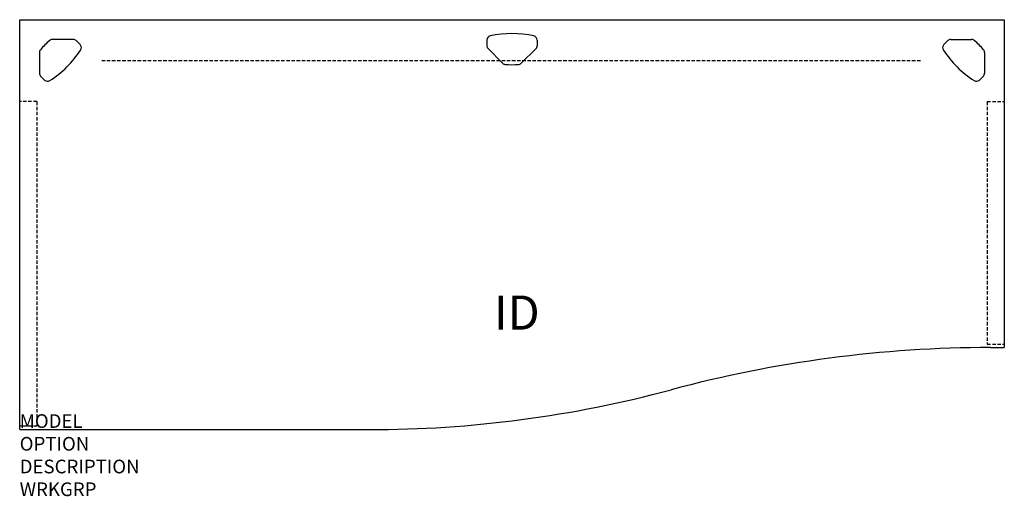
# Model space of a CAD drawing. Extents: x 0 to 72, y -34.9 to 0.
import ezdxf
from ezdxf.enums import TextEntityAlignment as Align

# ---------------------------------------------------------------- set-up
doc = ezdxf.new("R2010")
doc.units = 0
doc.header["$MEASUREMENT"] = 0
doc.linetypes.add('HIDDEN', pattern=[0.375, 0.25, -0.125])
doc.layers.add('A-FURN-SURF', color=3, linetype='Continuous')
doc.layers.add('A-FURN-TAGS', color=7, linetype='Continuous')

msp = doc.modelspace()

# ---------------------------------------------------------------- linework, layer by layer
at = {"layer": 'A-FURN-SURF', "color": 1}
for p, q in [((0, -30), (0, 0)), ((0, 0), (72, 0)), ((72, 0), (72, -24)), ((3.913, -1.44), (2.403, -1.44)), ((68.087, -1.44), (69.597, -1.44)), ((4.421, -1.819), (4.134, -1.532)), ((34.159, -1.49), (34.158, -1.896)), ((35.311, -3.184), (34.249, -2.118)), ((37.746, -2.125), (36.676, -3.19)), ((37.839, -1.499), (37.838, -1.904)), ((67.579, -1.819), (67.866, -1.532)), ((1.44, -2.408), (1.44, -3.913)), ((70.56, -2.408), (70.56, -3.913)), ((1.819, -4.421), (1.532, -4.134)), ((70.181, -4.421), (70.468, -4.134)), ((71, -24), (72, -24)), ((0, -30), (25.569, -30))]:
    msp.add_line(p, q, dxfattribs=at)
at = {"layer": 'A-FURN-SURF', "color": 9, "linetype": 'HIDDEN'}
for p, q in [((6, -2.987), (66, -2.987)), ((1.25, -6), (0, -6)), ((1.25, -6), (1.25, -29.75)), ((70.75, -6), (70.75, -23.75)), ((70.75, -6), (72, -6)), ((70.75, -23.75), (72, -23.75)), ((1.25, -29.75), (0, -29.75))]:
    msp.add_line(p, q, dxfattribs=at)
at = {"layer": 'A-FURN-SURF', "color": 1}
for centre, radius, start, end in [((2.403, -1.753), 0.313, 90, 131.52827), ((3.913, -1.753), 0.313, 45, 90), ((34.472, -1.491), 0.313, 102.13927, 179.87231), ((35.983, -8.517), 7.5, 77.60535, 102.13927), ((37.526, -1.498), 0.313, 359.87231, 77.60535), ((68.087, -1.753), 0.313, 90, 135), ((69.597, -1.753), 0.313, 48.47173, 90), ((7.168, -7.133), 7.5, 131.52827, 138.8921), ((4.199, -2.04), 0.313, 327.26696, 45), ((34.471, -1.897), 0.313, 179.87231, 224.87231), ((37.525, -1.904), 0.313, 314.87231, 359.87231), ((67.801, -2.04), 0.313, 135, 212.73304), ((64.832, -7.133), 7.5, 41.1079, 48.47173), ((1.753, -2.408), 0.313, 138.8921, 180), ((-1.846, 1.846), 7.5, 302.73304, 327.26696), ((73.846, 1.846), 7.5, 212.73304, 237.26696), ((70.247, -2.408), 0.313, 0, 41.1079), ((35.532, -2.963), 0.313, 224.87231, 265.98021), ((36.036, 4.206), 7.5, 265.98021, 273.34404), ((36.455, -2.968), 0.313, 273.34404, 314.87231), ((1.753, -3.913), 0.313, 180, 225), ((70.247, -3.913), 0.313, 315, 0), ((2.04, -4.199), 0.313, 225, 302.73304), ((69.96, -4.199), 0.313, 237.26696, 315), ((71, -114), 90, 90, 105.0468), ((25.569, 55), 85, 270, 285.0468)]:
    msp.add_arc(centre, radius, start, end, dxfattribs=at)

# ---------------------------------------------------------------- texts
at = {"layer": 'A-FURN-SURF', "color": 7, "flags": 9}
for tag, p, s in [('MODEL', (0, -29.875), 'VOLRR307224PS!!    20'), ('OPTION', (0, -31.539), ''), ('DESCRIPTION', (0, -33.202), 'RECTANGULAR REDUCTION - VOLITION'), ('WRKGRP', (0, -34.866), '')]:
    msp.add_attdef(tag, p, s, height=1, dxfattribs=at)
at = {"layer": 'A-FURN-TAGS', "flags": 8}
msp.add_attdef('ID', text='VOLRR307224PS!!', height=2.5, dxfattribs=at).set_placement((36.355, -21.761), align=Align.MIDDLE)

doc.saveas('drawing.dxf')
